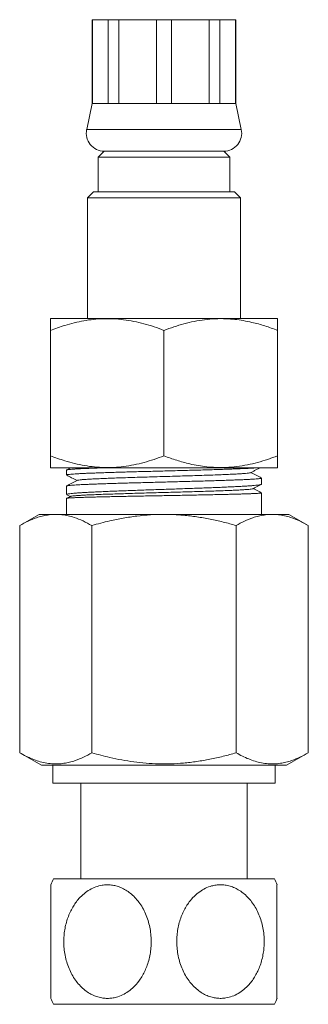
# Model space of a CAD drawing. Units: millimetres. Extents: x -507 to 853, y -560 to 741.
# Drawn here: x -434 to -409, y -153 to -71 of the extents above; entities that cross this region are included whole.
import ezdxf

# ---------------------------------------------------------------- set-up
doc = ezdxf.new("R2010")
doc.units = ezdxf.units.MM

msp = doc.modelspace()

# ---------------------------------------------------------------- linework, layer by layer
at = {"color": 7, "linetype": 'Continuous', "lineweight": 0}
for p, q in [((-427.543, -70.921), (-427.543, -77.921)), ((-427.543, -70.921), (-427.511, -70.921)), ((-427.511, -70.921), (-426.199, -70.921)), ((-427.511, -70.921), (-427.511, -77.921)), ((-426.199, -70.921), (-425.326, -70.921)), ((-426.199, -77.921), (-426.199, -70.921)), ((-425.326, -70.921), (-422.159, -70.921)), ((-425.326, -70.921), (-425.326, -77.921)), ((-422.159, -70.921), (-420.926, -70.921)), ((-422.159, -77.921), (-422.159, -70.921)), ((-420.926, -70.921), (-417.759, -70.921)), ((-420.926, -70.921), (-420.926, -77.921)), ((-417.759, -70.921), (-416.886, -70.921)), ((-417.759, -77.921), (-417.759, -70.921)), ((-416.886, -70.921), (-415.574, -70.921)), ((-416.886, -70.921), (-416.886, -77.921)), ((-415.574, -70.921), (-415.543, -70.921)), ((-415.574, -77.921), (-415.574, -70.921)), ((-415.543, -77.921), (-415.543, -70.921)), ((-427.543, -77.921), (-428.009, -80.107)), ((-427.543, -77.921), (-427.511, -77.921)), ((-427.511, -77.921), (-426.199, -77.921)), ((-426.199, -77.921), (-425.326, -77.921)), ((-425.326, -77.921), (-422.159, -77.921)), ((-422.159, -77.921), (-420.926, -77.921)), ((-420.926, -77.921), (-417.759, -77.921)), ((-417.759, -77.921), (-416.886, -77.921)), ((-416.886, -77.921), (-415.574, -77.921)), ((-415.574, -77.921), (-415.543, -77.921)), ((-415.076, -80.107), (-415.543, -77.921)), ((-426.543, -81.921), (-427.043, -82.421)), ((-426.543, -81.921), (-416.543, -81.921)), ((-416.043, -82.421), (-416.543, -81.921)), ((-427.043, -82.421), (-427.043, -85.321)), ((-427.043, -82.421), (-416.043, -82.421)), ((-416.043, -85.321), (-416.043, -82.421)), ((-427.443, -85.321), (-427.943, -85.821)), ((-427.443, -85.321), (-415.643, -85.321)), ((-415.143, -85.821), (-415.643, -85.321)), ((-427.943, -85.821), (-427.943, -95.921)), ((-415.143, -85.821), (-427.943, -85.821)), ((-415.143, -95.921), (-415.143, -85.821)), ((-431.012, -95.921), (-431.047, -95.944)), ((-431.012, -95.921), (-412.073, -95.921)), ((-412.038, -95.944), (-412.073, -95.921)), ((-431.043, -107.421), (-431.043, -96.921)), ((-421.543, -107.421), (-421.543, -96.921)), ((-412.043, -107.421), (-412.043, -96.921)), ((-431.047, -108.398), (-431.012, -108.421)), ((-431.012, -108.421), (-412.073, -108.421)), ((-429.693, -108.613), (-429.693, -109.023)), ((-429.335, -108.421), (-429.677, -108.599)), ((-412.073, -108.421), (-412.038, -108.398)), ((-413.393, -109.792), (-413.393, -109.281)), ((-429.693, -109.95), (-429.693, -110.662)), ((-429.693, -110.985), (-429.693, -112.321)), ((-429.373, -110.816), (-429.682, -110.977)), ((-429.673, -110.681), (-429.394, -110.827)), ((-413.393, -112.321), (-413.393, -110.517)), ((-431.993, -112.321), (-433.609, -113.254)), ((-431.993, -112.321), (-430.592, -112.321)), ((-430.592, -112.321), (-421.543, -112.321)), ((-421.543, -112.321), (-412.493, -112.321)), ((-412.493, -112.321), (-411.093, -112.321)), ((-409.476, -113.254), (-411.093, -112.321)), ((-433.609, -132.272), (-433.609, -113.254)), ((-427.576, -132.272), (-427.576, -113.254)), ((-415.509, -132.272), (-415.509, -113.254)), ((-409.476, -132.272), (-409.476, -113.254)), ((-433.609, -132.272), (-431.793, -133.321)), ((-411.293, -133.321), (-409.476, -132.272)), ((-431.793, -133.321), (-411.293, -133.321)), ((-430.843, -133.321), (-430.843, -134.821)), ((-412.243, -134.821), (-412.243, -133.321)), ((-430.843, -134.821), (-412.243, -134.821)), ((-428.493, -134.821), (-428.493, -142.821)), ((-414.593, -142.821), (-414.593, -134.821)), ((-430.785, -142.821), (-412.3, -142.821)), ((-430.785, -153.321), (-412.3, -153.321))]:
    msp.add_line(p, q, dxfattribs=at)
at = {"color": 8, "linetype": 'Continuous', "lineweight": 0}
msp.add_line((-428.009, -80.107), (-415.076, -80.107), dxfattribs=at)
at = {"color": 7, "linetype": 'Continuous', "lineweight": 0}
for centre, radius, start, end in [((-426.543, -80.421), 1.5, 167.94689, 270), ((-416.543, -80.421), 1.5, 270, 12.05311), ((-418.893, -148.071), 13, 156.18116, 158.57128), ((-424.193, -148.071), 13, 21.43144, 23.81884), ((-418.893, -148.071), 13, 201.43144, 203.81884), ((-424.193, -148.071), 13, 336.18116, 338.57128)]:
    msp.add_arc(centre, radius, start, end, dxfattribs=at)
for points, knots in [([(-431.043, -96.921), (-430.642, -96.775), (-429.983, -96.534), (-429.046, -96.279), (-428.247, -96.108), (-427.43, -95.991), (-426.6, -95.935), (-425.759, -95.944), (-424.913, -96.018), (-424.065, -96.159), (-423.217, -96.36), (-422.374, -96.613), (-421.82, -96.818), (-421.543, -96.921)], [0, 0, 0, 0, 0.12995, 0.2138215, 0.2977424, 0.3815827, 0.4682764, 0.5550686, 0.6417647, 0.7307724, 0.8197913, 0.9098903, 1, 1, 1, 1]), ([(-431.043, -95.951), (-431.043, -95.948), (-431.043, -95.943), (-431.043, -95.998), (-431.043, -96.097), (-431.043, -96.269), (-431.043, -96.531), (-431.043, -96.791), (-431.043, -96.921)], [0, 0, 0, 0, 0.08987, 0.239811, 0.389879, 0.539852, 0.769898, 1, 1, 1, 1]), ([(-421.543, -96.921), (-421.267, -96.819), (-420.717, -96.615), (-419.877, -96.363), (-419.019, -96.158), (-418.143, -96.015), (-417.251, -95.939), (-416.412, -95.937), (-415.631, -95.996), (-414.909, -96.097), (-414.066, -96.269), (-413.105, -96.531), (-412.397, -96.791), (-412.043, -96.921)], [0, 0, 0, 0, 0.089457, 0.178951, 0.26837, 0.360533, 0.452795, 0.544933, 0.619903, 0.694938, 0.769925, 0.884948, 1, 1, 1, 1]), ([(-412.043, -96.921), (-412.043, -96.819), (-412.043, -96.615), (-412.043, -96.363), (-412.043, -96.157), (-412.043, -96.017), (-412.043, -95.944), (-412.043, -95.949), (-412.043, -95.951)], [0, 0, 0, 0, 0.178915, 0.357903, 0.536743, 0.72107, 0.905595, 1, 1, 1, 1]), ([(-431.043, -107.421), (-431.043, -107.523), (-431.043, -107.727), (-431.043, -107.978), (-431.043, -108.184), (-431.043, -108.324), (-431.043, -108.397), (-431.043, -108.392), (-431.043, -108.391)], [0, 0, 0, 0, 0.178915, 0.357903, 0.536743, 0.72107, 0.905595, 1, 1, 1, 1]), ([(-421.543, -107.421), (-421.817, -107.522), (-422.365, -107.725), (-423.204, -107.978), (-424.056, -108.181), (-424.9, -108.321), (-425.73, -108.395), (-426.542, -108.407), (-427.363, -108.358), (-428.19, -108.244), (-429.018, -108.07), (-429.974, -107.811), (-430.642, -107.567), (-431.043, -107.421)], [0, 0, 0, 0, 0.089092, 0.178175, 0.268211, 0.358234, 0.441963, 0.525777, 0.609502, 0.696309, 0.783207, 0.87005, 1, 1, 1, 1]), ([(-412.043, -107.421), (-412.318, -107.523), (-412.868, -107.727), (-413.708, -107.978), (-414.566, -108.184), (-415.442, -108.327), (-416.334, -108.402), (-417.173, -108.404), (-417.954, -108.345), (-418.676, -108.244), (-419.519, -108.073), (-420.48, -107.81), (-421.188, -107.551), (-421.543, -107.421)], [0, 0, 0, 0, 0.089457, 0.178951, 0.26837, 0.360533, 0.452795, 0.544933, 0.619903, 0.694937, 0.769925, 0.884948, 1, 1, 1, 1]), ([(-412.043, -108.391), (-412.043, -108.393), (-412.043, -108.399), (-412.043, -108.343), (-412.043, -108.244), (-412.043, -108.072), (-412.043, -107.81), (-412.043, -107.551), (-412.043, -107.421)], [0, 0, 0, 0, 0.0898703, 0.2398105, 0.3898778, 0.5398518, 0.7698977, 1, 1, 1, 1]), ([(-429.692, -109.023), (-429.687, -109.017), (-429.676, -109.005), (-429.586, -108.987), (-429.444, -108.97), (-429.243, -108.952), (-428.987, -108.934), (-428.68, -108.916), (-428.324, -108.898), (-427.916, -108.88), (-427.461, -108.862), (-426.969, -108.844), (-426.439, -108.826), (-425.869, -108.808), (-425.267, -108.79), (-424.645, -108.772), (-424.002, -108.754), (-423.334, -108.736), (-422.654, -108.718), (-421.972, -108.7), (-421.287, -108.683), (-420.597, -108.664), (-419.914, -108.646), (-419.249, -108.628), (-418.601, -108.611), (-417.967, -108.593), (-417.359, -108.574), (-416.786, -108.557), (-416.247, -108.539), (-415.74, -108.521), (-415.275, -108.503), (-414.859, -108.485), (-414.489, -108.467), (-414.169, -108.449), (-413.932, -108.434), (-413.824, -108.424), (-413.786, -108.421)], [0, 0, 0, 0, 0.030041, 0.059405, 0.088768, 0.118985, 0.149201, 0.178565, 0.207928, 0.238145, 0.268362, 0.297725, 0.327088, 0.357305, 0.387522, 0.416885, 0.446248, 0.476465, 0.506681, 0.536045, 0.565408, 0.595624, 0.625841, 0.655204, 0.684568, 0.714784, 0.745001, 0.774364, 0.803728, 0.833944, 0.864161, 0.893524, 0.922888, 0.953104, 0.983321, 1, 1, 1, 1]), ([(-426.593, -108.421), (-426.732, -108.425), (-427.053, -108.436), (-427.504, -108.453), (-427.951, -108.471), (-428.352, -108.489), (-428.708, -108.507), (-429.013, -108.524), (-429.261, -108.542), (-429.457, -108.56), (-429.596, -108.578), (-429.679, -108.596), (-429.687, -108.607), (-429.69, -108.613)], [0, 0, 0, 0, 0.072842, 0.167725, 0.259928, 0.352132, 0.447014, 0.541897, 0.6341, 0.726304, 0.821186, 0.916069, 1, 1, 1, 1]), ([(-414.294, -108.83), (-414.261, -108.813), (-414.201, -108.781), (-414.097, -108.724), (-413.986, -108.664), (-413.862, -108.598), (-413.731, -108.531), (-413.61, -108.47), (-413.544, -108.437), (-413.512, -108.421)], [0, 0, 0, 0, 0.193958, 0.354142, 0.486749, 0.603829, 0.723858, 0.865648, 1, 1, 1, 1]), ([(-413.394, -109.281), (-413.399, -109.287), (-413.408, -109.299), (-413.494, -109.316), (-413.633, -109.334), (-413.831, -109.352), (-414.085, -109.37), (-414.389, -109.388), (-414.743, -109.406), (-415.15, -109.424), (-415.602, -109.442), (-416.092, -109.46), (-416.621, -109.478), (-417.189, -109.496), (-417.789, -109.514), (-418.41, -109.531), (-419.053, -109.549), (-419.72, -109.568), (-420.4, -109.586), (-421.082, -109.603), (-421.767, -109.621), (-422.457, -109.639), (-423.14, -109.657), (-423.805, -109.675), (-424.455, -109.693), (-425.09, -109.711), (-425.699, -109.729), (-426.273, -109.747), (-426.814, -109.765), (-427.323, -109.783), (-427.79, -109.801), (-428.208, -109.819), (-428.579, -109.837), (-428.904, -109.855), (-429.175, -109.873), (-429.39, -109.891), (-429.551, -109.909), (-429.651, -109.927), (-429.696, -109.94), (-429.689, -109.948), (-429.687, -109.95)], [0, 0, 0, 0, 0.02585, 0.052322, 0.078793, 0.106034, 0.133275, 0.159747, 0.186218, 0.213459, 0.2407, 0.267172, 0.293643, 0.320884, 0.348125, 0.374596, 0.401068, 0.428309, 0.455549, 0.482021, 0.508492, 0.535733, 0.562974, 0.589445, 0.615917, 0.643158, 0.670398, 0.69687, 0.723342, 0.750582, 0.777823, 0.804295, 0.830767, 0.858007, 0.885248, 0.91172, 0.938192, 0.965432, 0.992673, 1, 1, 1, 1]), ([(-428.792, -109.475), (-428.944, -109.554), (-429.239, -109.708), (-429.534, -109.862), (-429.678, -109.936)], [0, 0, 0, 0, 0.51506, 1, 1, 1, 1]), ([(-429.676, -109.037), (-429.539, -109.109), (-429.252, -109.258), (-428.965, -109.408), (-428.815, -109.486)], [0, 0, 0, 0, 0.477711, 1, 1, 1, 1]), ([(-414.305, -108.83), (-414.312, -108.834), (-414.33, -108.847), (-414.469, -108.868), (-414.713, -108.893), (-415.057, -108.918), (-415.491, -108.943), (-416.007, -108.968), (-416.601, -108.993), (-417.263, -109.018), (-417.985, -109.044), (-418.755, -109.069), (-419.565, -109.094), (-420.402, -109.119), (-421.255, -109.144), (-422.111, -109.169), (-422.96, -109.194), (-423.789, -109.219), (-424.587, -109.244), (-425.343, -109.269), (-426.046, -109.294), (-426.687, -109.319), (-427.256, -109.344), (-427.746, -109.369), (-428.15, -109.394), (-428.465, -109.42), (-428.674, -109.445), (-428.78, -109.463), (-428.783, -109.473), (-428.784, -109.475)], [0, 0, 0, 0, 0.020458, 0.059334, 0.098207, 0.137076, 0.175951, 0.214826, 0.253695, 0.292567, 0.331443, 0.370314, 0.409184, 0.44806, 0.486933, 0.525802, 0.564677, 0.603552, 0.642421, 0.681293, 0.720169, 0.75904, 0.797911, 0.836787, 0.875659, 0.914528, 0.953403, 0.992279, 1, 1, 1, 1]), ([(-413.407, -109.268), (-413.55, -109.194), (-413.838, -109.044), (-414.125, -108.894), (-414.271, -108.818)], [0, 0, 0, 0, 0.4961449, 1, 1, 1, 1]), ([(-429.689, -110.662), (-429.69, -110.661), (-429.7, -110.652), (-429.661, -110.635), (-429.571, -110.612), (-429.42, -110.589), (-429.211, -110.565), (-428.948, -110.542), (-428.634, -110.519), (-428.27, -110.495), (-427.855, -110.472), (-427.395, -110.449), (-426.897, -110.425), (-426.362, -110.402), (-425.787, -110.379), (-425.181, -110.355), (-424.556, -110.332), (-423.909, -110.309), (-423.239, -110.285), (-422.557, -110.262), (-421.874, -110.238), (-421.189, -110.215), (-420.5, -110.192), (-419.818, -110.168), (-419.155, -110.145), (-418.509, -110.122), (-417.878, -110.098), (-417.274, -110.075), (-416.706, -110.052), (-416.172, -110.028), (-415.671, -110.005), (-415.212, -109.981), (-414.803, -109.958), (-414.44, -109.935), (-414.125, -109.911), (-413.864, -109.888), (-413.66, -109.865), (-413.51, -109.841), (-413.421, -109.818), (-413.384, -109.801), (-413.394, -109.793), (-413.395, -109.792)], [0, 0, 0, 0, 0.00353, 0.030777, 0.057255, 0.083733, 0.11098, 0.138227, 0.164705, 0.191183, 0.218431, 0.245678, 0.272156, 0.298634, 0.325881, 0.353128, 0.379606, 0.406084, 0.433332, 0.460579, 0.487057, 0.513535, 0.540782, 0.568029, 0.594507, 0.620985, 0.648233, 0.67548, 0.701958, 0.728436, 0.755683, 0.78293, 0.809408, 0.835886, 0.863134, 0.890381, 0.916859, 0.943337, 0.970584, 0.997831, 1, 1, 1, 1]), ([(-414.1, -110.17), (-414.1, -110.17), (-414.101, -110.177), (-414.174, -110.193), (-414.324, -110.214), (-414.557, -110.235), (-414.867, -110.257), (-415.259, -110.28), (-415.734, -110.303), (-416.277, -110.325), (-416.882, -110.348), (-417.542, -110.371), (-418.249, -110.394), (-418.995, -110.417), (-419.772, -110.439), (-420.571, -110.462), (-421.382, -110.485), (-422.196, -110.507), (-423.005, -110.53), (-423.798, -110.553), (-424.568, -110.575), (-425.306, -110.598), (-426.003, -110.62), (-426.651, -110.642), (-427.244, -110.665), (-427.775, -110.687), (-428.239, -110.709), (-428.63, -110.732), (-428.944, -110.754), (-429.175, -110.776), (-429.322, -110.797), (-429.352, -110.81), (-429.366, -110.816)], [0, 0, 0, 0, 0.0002586, 0.0328868, 0.0655216, 0.098163, 0.1308101, 0.1657949, 0.2007858, 0.2357848, 0.2707904, 0.3058033, 0.3408233, 0.3758499, 0.4108842, 0.4459247, 0.4809729, 0.5160273, 0.5510891, 0.5861575, 0.6212326, 0.656315, 0.6914033, 0.7264993, 0.761601, 0.79671, 0.8318256, 0.8669474, 0.9020764, 0.9372111, 0.9723533, 1, 1, 1, 1]), ([(-414.099, -110.17), (-413.95, -110.092), (-413.722, -109.974), (-413.494, -109.855), (-413.416, -109.813)], [0, 0, 0, 0, 0.654575, 1, 1, 1, 1]), ([(-413.401, -110.51), (-413.484, -110.467), (-413.709, -110.35), (-413.934, -110.233), (-414.077, -110.158)], [0, 0, 0, 0, 0.368328, 1, 1, 1, 1]), ([(-413.4, -110.517), (-413.398, -110.519), (-413.391, -110.525), (-413.44, -110.535), (-413.544, -110.547), (-413.71, -110.56), (-413.932, -110.572), (-414.206, -110.585), (-414.53, -110.597), (-414.909, -110.61), (-415.335, -110.623), (-415.801, -110.635), (-416.307, -110.647), (-416.856, -110.66), (-417.438, -110.673), (-418.044, -110.685), (-418.674, -110.698), (-419.331, -110.71), (-420.004, -110.723), (-420.682, -110.735), (-421.365, -110.748), (-422.056, -110.761), (-422.744, -110.773), (-423.416, -110.786), (-424.076, -110.798), (-424.724, -110.811), (-425.348, -110.823), (-425.94, -110.836), (-426.501, -110.848), (-427.032, -110.861), (-427.523, -110.874), (-427.967, -110.886), (-428.367, -110.899), (-428.721, -110.911), (-429.024, -110.924), (-429.27, -110.936), (-429.463, -110.949), (-429.6, -110.961), (-429.68, -110.974), (-429.686, -110.981), (-429.689, -110.985)], [0, 0, 0, 0, 0.010269, 0.036736, 0.063203, 0.090439, 0.117675, 0.144142, 0.170609, 0.197845, 0.22508, 0.251547, 0.278014, 0.30525, 0.332486, 0.358953, 0.38542, 0.412656, 0.439892, 0.466359, 0.492826, 0.520062, 0.547298, 0.573765, 0.600232, 0.627468, 0.654704, 0.681171, 0.707638, 0.734874, 0.76211, 0.788577, 0.815044, 0.84228, 0.869516, 0.895983, 0.92245, 0.949686, 0.976922, 1, 1, 1, 1]), ([(-430.592, -112.321), (-430.664, -112.322), (-430.892, -112.325), (-431.277, -112.365), (-431.745, -112.458), (-432.293, -112.621), (-432.916, -112.874), (-433.378, -113.127), (-433.609, -113.254)], [0, 0, 0, 0, 0.070057, 0.223615, 0.377276, 0.530859, 0.765407, 1, 1, 1, 1]), ([(-427.576, -113.254), (-427.82, -113.121), (-428.308, -112.854), (-428.973, -112.591), (-429.564, -112.428), (-430.077, -112.338), (-430.421, -112.327), (-430.592, -112.321)], [0, 0, 0, 0, 0.247692, 0.495327, 0.663527, 0.831832, 1, 1, 1, 1]), ([(-421.543, -112.321), (-421.921, -112.328), (-422.679, -112.342), (-423.817, -112.451), (-424.951, -112.624), (-426.21, -112.88), (-427.078, -113.118), (-427.576, -113.254)], [0, 0, 0, 0, 0.18558, 0.37117, 0.559274, 0.747399, 1, 1, 1, 1]), ([(-415.509, -113.254), (-415.869, -113.154), (-416.589, -112.954), (-417.687, -112.709), (-418.798, -112.515), (-419.816, -112.395), (-420.731, -112.331), (-421.272, -112.324), (-421.543, -112.321)], [0, 0, 0, 0, 0.183016, 0.366017, 0.550633, 0.735232, 0.867488, 1, 1, 1, 1]), ([(-412.493, -112.321), (-412.564, -112.322), (-412.792, -112.325), (-413.177, -112.365), (-413.645, -112.458), (-414.193, -112.621), (-414.816, -112.874), (-415.278, -113.127), (-415.509, -113.254)], [0, 0, 0, 0, 0.070057, 0.223615, 0.377275, 0.530858, 0.765407, 1, 1, 1, 1]), ([(-409.476, -113.254), (-409.72, -113.121), (-410.208, -112.854), (-410.873, -112.591), (-411.464, -112.428), (-411.977, -112.338), (-412.321, -112.327), (-412.493, -112.321)], [0, 0, 0, 0, 0.247692, 0.495327, 0.663526, 0.831832, 1, 1, 1, 1]), ([(-433.609, -132.272), (-433.436, -132.368), (-433.089, -132.561), (-432.561, -132.799), (-432.026, -132.992), (-431.481, -133.129), (-430.93, -133.203), (-430.405, -133.211), (-429.908, -133.161), (-429.44, -133.067), (-428.892, -132.905), (-428.269, -132.652), (-427.807, -132.399), (-427.576, -132.272)], [0, 0, 0, 0, 0.08819, 0.176409, 0.264573, 0.354707, 0.444909, 0.535025, 0.611804, 0.688636, 0.765428, 0.882702, 1, 1, 1, 1]), ([(-427.576, -132.272), (-427.074, -132.409), (-426.244, -132.636), (-425.068, -132.878), (-424.061, -133.041), (-423.038, -133.153), (-422.002, -133.209), (-420.956, -133.205), (-419.888, -133.141), (-418.801, -133.011), (-417.696, -132.818), (-416.597, -132.574), (-415.872, -132.373), (-415.509, -132.272)], [0, 0, 0, 0, 0.127353, 0.210628, 0.293941, 0.377194, 0.462511, 0.547896, 0.633213, 0.72445, 0.815695, 0.907843, 1, 1, 1, 1]), ([(-415.509, -132.272), (-415.336, -132.368), (-414.989, -132.561), (-414.461, -132.799), (-413.926, -132.992), (-413.382, -133.129), (-412.83, -133.203), (-412.305, -133.211), (-411.808, -133.161), (-411.34, -133.067), (-410.792, -132.905), (-410.169, -132.652), (-409.707, -132.399), (-409.476, -132.272)], [0, 0, 0, 0, 0.08819, 0.176409, 0.264573, 0.354706, 0.444909, 0.535025, 0.611804, 0.688636, 0.765428, 0.882702, 1, 1, 1, 1]), ([(-430.993, -152.82), (-430.993, -152.821), (-430.993, -152.821), (-430.993, -152.79), (-430.993, -152.711), (-430.993, -152.547), (-430.993, -152.256), (-430.993, -151.87), (-430.993, -151.474), (-430.993, -151.113), (-430.993, -150.812), (-430.993, -150.495), (-430.993, -150.153), (-430.993, -149.79), (-430.993, -149.404), (-430.993, -149.006), (-430.993, -148.593), (-430.993, -148.17), (-430.993, -147.735), (-430.993, -147.299), (-430.993, -146.865), (-430.993, -146.44), (-430.993, -146.024), (-430.993, -145.62), (-430.993, -145.24), (-430.993, -144.893), (-430.993, -144.574), (-430.993, -144.28), (-430.993, -144.027), (-430.993, -143.817), (-430.993, -143.646), (-430.993, -143.507), (-430.993, -143.407), (-430.993, -143.347), (-430.993, -143.319), (-430.993, -143.321), (-430.993, -143.322)], [0, 0, 0, 0, 0.014267, 0.037755, 0.061243, 0.10519, 0.150297, 0.196578, 0.243969, 0.269543, 0.295119, 0.321297, 0.347477, 0.375847, 0.404219, 0.4333, 0.462382, 0.492922, 0.523463, 0.554852, 0.586241, 0.617382, 0.648524, 0.680657, 0.712789, 0.742445, 0.772099, 0.80283, 0.833558, 0.860059, 0.886557, 0.91405, 0.941541, 0.964909, 0.988277, 1, 1, 1, 1]), ([(-429.923, -148.071), (-429.918, -148.264), (-429.907, -148.651), (-429.822, -149.223), (-429.686, -149.783), (-429.495, -150.321), (-429.251, -150.831), (-428.961, -151.295), (-428.628, -151.708), (-428.26, -152.064), (-427.872, -152.351), (-427.47, -152.567), (-427.067, -152.718), (-426.665, -152.805), (-426.273, -152.832), (-425.896, -152.807), (-425.47, -152.721), (-425.004, -152.545), (-424.51, -152.254), (-424.054, -151.868), (-423.683, -151.443), (-423.393, -151.012), (-423.169, -150.6), (-422.974, -150.148), (-422.815, -149.658), (-422.697, -149.135), (-422.625, -148.587), (-422.603, -148.018), (-422.636, -147.437), (-422.724, -146.858), (-422.87, -146.291), (-423.073, -145.743), (-423.326, -145.235), (-423.628, -144.774), (-423.97, -144.365), (-424.341, -144.022), (-424.733, -143.749), (-425.135, -143.543), (-425.541, -143.403), (-425.94, -143.329), (-426.327, -143.31), (-426.766, -143.349), (-427.247, -143.476), (-427.758, -143.715), (-428.234, -144.05), (-428.626, -144.429), (-428.937, -144.82), (-429.183, -145.198), (-429.403, -145.618), (-429.592, -146.077), (-429.744, -146.574), (-429.848, -147.075), (-429.912, -147.576), (-429.919, -147.906), (-429.923, -148.071)], [0, 0, 0, 0, 0.020545, 0.041151, 0.061692, 0.082286, 0.102948, 0.123531, 0.143118, 0.162778, 0.182348, 0.199668, 0.217055, 0.234366, 0.249767, 0.265221, 0.280624, 0.302888, 0.32516, 0.348578, 0.372006, 0.38924, 0.406521, 0.423761, 0.442893, 0.462078, 0.481214, 0.501837, 0.522522, 0.543143, 0.564213, 0.585353, 0.606414, 0.62652, 0.6467, 0.666791, 0.684766, 0.702811, 0.720774, 0.73659, 0.752462, 0.768277, 0.790551, 0.812833, 0.835772, 0.858721, 0.875454, 0.892233, 0.908973, 0.927594, 0.946268, 0.964894, 0.982446, 1, 1, 1, 1]), ([(-413.162, -148.071), (-413.167, -147.878), (-413.178, -147.491), (-413.263, -146.918), (-413.399, -146.359), (-413.591, -145.82), (-413.834, -145.311), (-414.124, -144.846), (-414.457, -144.434), (-414.825, -144.078), (-415.213, -143.791), (-415.615, -143.575), (-416.018, -143.424), (-416.42, -143.336), (-416.812, -143.31), (-417.189, -143.335), (-417.615, -143.42), (-418.081, -143.596), (-418.575, -143.888), (-419.031, -144.273), (-419.402, -144.699), (-419.692, -145.129), (-419.916, -145.542), (-420.111, -145.993), (-420.27, -146.483), (-420.388, -147.007), (-420.46, -147.555), (-420.482, -148.123), (-420.449, -148.705), (-420.361, -149.283), (-420.215, -149.85), (-420.012, -150.398), (-419.759, -150.906), (-419.457, -151.368), (-419.115, -151.776), (-418.744, -152.119), (-418.352, -152.392), (-417.95, -152.599), (-417.544, -152.738), (-417.145, -152.813), (-416.758, -152.831), (-416.319, -152.792), (-415.838, -152.665), (-415.327, -152.426), (-414.851, -152.092), (-414.46, -151.712), (-414.148, -151.321), (-413.902, -150.943), (-413.682, -150.524), (-413.493, -150.064), (-413.341, -149.568), (-413.237, -149.066), (-413.173, -148.566), (-413.166, -148.236), (-413.162, -148.071)], [0, 0, 0, 0, 0.020545, 0.041151, 0.061692, 0.082286, 0.102948, 0.123531, 0.143118, 0.162778, 0.182348, 0.199668, 0.217055, 0.234366, 0.249767, 0.265222, 0.280624, 0.302888, 0.32516, 0.348578, 0.372006, 0.38924, 0.406521, 0.423761, 0.442892, 0.462079, 0.481215, 0.501838, 0.522522, 0.543143, 0.564214, 0.585353, 0.606413, 0.626521, 0.646701, 0.666791, 0.684767, 0.702811, 0.720775, 0.73659, 0.752463, 0.768277, 0.790552, 0.812833, 0.835772, 0.858721, 0.875454, 0.892233, 0.908973, 0.927594, 0.946269, 0.964894, 0.982448, 1, 1, 1, 1]), ([(-412.093, -143.321), (-412.093, -143.321), (-412.093, -143.32), (-412.093, -143.352), (-412.093, -143.43), (-412.093, -143.594), (-412.093, -143.885), (-412.093, -144.271), (-412.093, -144.667), (-412.093, -145.029), (-412.093, -145.329), (-412.093, -145.646), (-412.093, -145.988), (-412.093, -146.351), (-412.093, -146.738), (-412.093, -147.135), (-412.093, -147.548), (-412.093, -147.972), (-412.093, -148.406), (-412.093, -148.843), (-412.093, -149.277), (-412.093, -149.701), (-412.093, -150.117), (-412.093, -150.522), (-412.093, -150.901), (-412.093, -151.249), (-412.093, -151.568), (-412.093, -151.862), (-412.093, -152.115), (-412.093, -152.324), (-412.093, -152.495), (-412.093, -152.635), (-412.093, -152.734), (-412.093, -152.794), (-412.093, -152.823), (-412.093, -152.821), (-412.093, -152.82)], [0, 0, 0, 0, 0.014267, 0.0377544, 0.0612429, 0.1051903, 0.1502966, 0.1965787, 0.2439697, 0.2695437, 0.2951191, 0.3212974, 0.3474759, 0.375848, 0.4042197, 0.4333009, 0.4623824, 0.4929226, 0.523463, 0.5548522, 0.586241, 0.6173827, 0.6485247, 0.6806578, 0.7127879, 0.7424457, 0.7720992, 0.8028308, 0.8335586, 0.8600586, 0.8865567, 0.9140503, 0.9415411, 0.9649091, 0.9882765, 1, 1, 1, 1])]:
    msp.add_open_spline(points, degree=3, knots=knots, dxfattribs=at)

doc.saveas('drawing.dxf')
